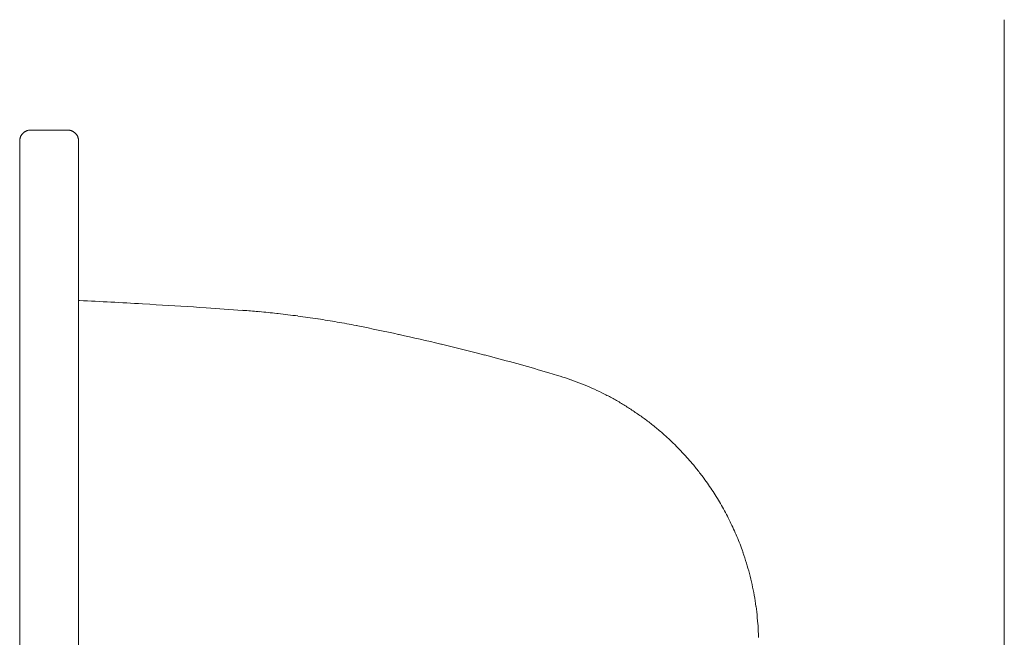
# Model space of a CAD drawing. Units: millimetres. Extents: x 0 to 4200, y 0 to 5940.
# Drawn here: x 578 to 804, y 4284 to 4425 of the extents above; entities that cross this region are included whole.
import ezdxf

# ---------------------------------------------------------------- set-up
doc = ezdxf.new("R2010")
doc.units = ezdxf.units.MM
doc.header["$LTSCALE"] = 10
doc.layers.add('MODEL', color=7, linetype='Continuous', lineweight=20)

msp = doc.modelspace()

# ---------------------------------------------------------------- linework, layer by layer
at = {"layer": 'MODEL'}
for p, q in [((804.29, 4425.45), (804.29, 3783.78)), ((579.4, 4399.58), (579.38, 4399.57)), ((579.54, 4399.68), (579.53, 4399.68)), ((579.68, 4399.77), (579.68, 4399.77)), ((579.84, 4399.86), (579.84, 4399.86)), ((580, 4399.93), (580, 4399.93)), ((580.16, 4399.99), (580.16, 4399.99)), ((580.33, 4400.04), (580.33, 4400.04)), ((580.51, 4400.08), (580.51, 4400.08)), ((580.71, 4400.11), (580.69, 4400.11)), ((580.86, 4400.12), (580.85, 4400.12)), ((580.98, 4400.12), (589.41, 4400.12)), ((589.42, 4400.12), (589.41, 4400.12)), ((589.56, 4400.12), (589.54, 4400.12)), ((589.7, 4400.11), (589.69, 4400.11)), ((589.83, 4400.09), (589.83, 4400.09)), ((589.96, 4400.06), (589.96, 4400.06)), ((590.09, 4400.03), (590.09, 4400.03)), ((590.22, 4399.99), (590.22, 4399.99)), ((590.34, 4399.95), (590.34, 4399.95)), ((590.47, 4399.9), (590.47, 4399.9)), ((590.58, 4399.84), (590.58, 4399.84)), ((590.7, 4399.77), (590.7, 4399.77)), ((590.81, 4399.71), (590.81, 4399.71)), ((590.92, 4399.63), (590.92, 4399.63)), ((578.44, 4397.77), (578.44, 4397.76)), ((578.44, 4397.6), (578.44, 4397.59)), ((578.44, 3811.65), (578.44, 4397.59)), ((578.46, 4397.95), (578.46, 4397.94)), ((578.49, 4398.13), (578.49, 4398.12)), ((578.54, 4398.3), (578.54, 4398.3)), ((578.59, 4398.47), (578.59, 4398.47)), ((578.66, 4398.63), (578.66, 4398.63)), ((578.73, 4398.79), (578.73, 4398.79)), ((578.82, 4398.94), (578.82, 4398.94)), ((578.93, 4399.1), (578.92, 4399.08)), ((579.01, 4399.2), (579.01, 4399.2)), ((591.32, 4399.27), (591.3, 4399.28)), ((591.43, 4399.13), (591.43, 4399.13)), ((591.53, 4398.99), (591.53, 4398.99)), ((591.62, 4398.84), (591.62, 4398.85)), ((591.7, 4398.69), (591.7, 4398.69)), ((591.77, 4398.53), (591.77, 4398.53)), ((591.83, 4398.36), (591.83, 4398.36)), ((591.88, 4398.19), (591.88, 4398.19)), ((591.92, 4397.99), (591.91, 4398.01)), ((591.94, 4397.84), (591.94, 4397.85)), ((591.95, 4397.59), (591.95, 4397.61)), ((591.95, 3811.65), (591.95, 4397.59)), ((592.18, 4360.99), (591.95, 4361)), ((608.32, 4360.13), (606.58, 4360.23)), ((621.2, 4359.32), (619.7, 4359.42)), ((629.7, 4358.74), (629.56, 4358.75)), ((633.42, 4358.43), (633.13, 4358.46)), ((637.7, 4358), (637.41, 4358.03)), ((646.87, 4356.78), (646.8, 4356.8)), ((655.71, 4355.23), (655.64, 4355.24)), ((656.02, 4355.17), (655.71, 4355.23)), ((665.47, 4353.19), (665.32, 4353.22)), ((675.19, 4350.96), (675.04, 4350.99)), ((686.7, 4348.06), (685.02, 4348.5)), ((701.79, 4343.82), (699.82, 4344.4)), ((702.42, 4343.63), (702.42, 4343.63)), ((704.89, 4342.81), (704.89, 4342.81)), ((707.31, 4341.9), (707.31, 4341.9)), ((709.68, 4340.9), (709.68, 4340.9)), ((712, 4339.81), (711.99, 4339.81)), ((714.26, 4338.63), (714.26, 4338.64)), ((716.46, 4337.38), (716.46, 4337.38)), ((718.61, 4336.04), (718.6, 4336.04)), ((720.69, 4334.62), (720.69, 4334.62)), ((722.71, 4333.13), (722.71, 4333.13)), ((724.67, 4331.56), (724.67, 4331.56)), ((726.56, 4329.92), (726.56, 4329.93)), ((728.39, 4328.22), (728.38, 4328.22)), ((735.34, 4320.24), (734.97, 4320.74)), ((739.43, 4313.97), (739.42, 4313.97)), ((741.19, 4310.67), (741.19, 4310.67)), ((742.77, 4307.25), (742.76, 4307.26)), ((744.35, 4303.15), (744.14, 4303.75)), ((745.82, 4298.31), (745.82, 4298.32)), ((746.42, 4295.84), (746.42, 4295.85)), ((746.92, 4293.34), (746.92, 4293.34)), ((747.32, 4290.8), (747.32, 4290.81)), ((747.7, 4287.44), (747.62, 4288.25)), ((747.89, 4284.35), (747.86, 4285.16))]:
    msp.add_line(p, q, dxfattribs=at)
for centre, radius, start, end in [((580.55, 4398.09), 1.88, 128.2975, 132.2381), ((580.95, 4397.61), 2.51, 124.3486, 128.2975), ((580.95, 4397.61), 2.51, 120.3882, 124.3486), ((580.95, 4397.61), 2.51, 116.4128, 120.3882), ((580.95, 4397.61), 2.51, 112.4206, 116.4128), ((580.96, 4397.6), 2.52, 108.4111, 112.4206), ((580.96, 4397.59), 2.53, 104.3861, 108.4111), ((580.97, 4397.57), 2.55, 100.3489, 104.3861), ((580.97, 4397.55), 2.58, 96.3052, 100.3489), ((580.93, 4398.14), 1.98, 92.264, 96.3052), ((580.99, 4396.82), 3.31, 90.2249, 92.264), ((589.41, 4397.52), 2.6, 87.1921, 89.7457), ((589.46, 4398.2), 1.92, 83.1143, 87.1921), ((589.24, 4396.33), 3.81, 81.0781, 83.1143), ((589.53, 4398.21), 1.91, 77.0288, 81.0781), ((589.11, 4396.37), 3.79, 75.011, 77.0288), ((589.6, 4398.2), 1.9, 71.0002, 75.011), ((588.99, 4396.41), 3.79, 69.0035, 71.0002), ((589.66, 4398.17), 1.9, 65.0337, 69.0035), ((588.86, 4396.45), 3.8, 63.0573, 65.0337), ((589.72, 4398.14), 1.9, 59.1236, 63.0573), ((588.74, 4396.51), 3.81, 57.1632, 59.1236), ((589.77, 4398.1), 1.91, 53.2552, 57.1632), ((588.63, 4396.57), 3.82, 51.3044, 53.2552), ((589.82, 4398.06), 1.91, 47.408, 51.305), ((580.89, 4397.61), 2.45, 172.1437, 176.204), ((581.08, 4397.59), 2.64, 176.204, 179.7503), ((580.99, 4397.6), 2.55, 168.0859, 172.1437), ((580.97, 4397.6), 2.53, 164.0393, 168.0859), ((580.95, 4397.61), 2.51, 160.0081, 164.0393), ((580.95, 4397.61), 2.51, 155.9953, 160.0081), ((580.94, 4397.61), 2.5, 152.0016, 155.9953), ((580.94, 4397.61), 2.5, 148.0259, 152.0016), ((580.95, 4397.61), 2.5, 144.0658, 148.0259), ((580.45, 4398), 1.88, 140.1178, 144.0658), ((581.9, 4396.79), 3.76, 138.1464, 140.1178), ((580.5, 4398.04), 1.88, 134.2081, 138.1462), ((581.81, 4396.69), 3.77, 132.2381, 134.2075), ((588.53, 4396.66), 3.82, 45.4587, 47.4083), ((589.87, 4398.02), 1.91, 41.5577, 45.4587), ((589.42, 4397.59), 2.54, 37.6437, 41.5577), ((589.42, 4397.59), 2.53, 33.7115, 37.6437), ((589.43, 4397.6), 2.52, 29.755, 33.7115), ((589.44, 4397.6), 2.51, 25.7701, 29.755), ((589.45, 4397.6), 2.5, 21.7544, 25.7701), ((589.45, 4397.6), 2.5, 17.7073, 21.7544), ((589.45, 4397.6), 2.5, 13.6308, 17.7073), ((589.44, 4397.6), 2.51, 9.5295, 13.6308), ((590.03, 4397.67), 1.92, 5.4115, 9.5295), ((588.72, 4397.54), 3.23, 3.3495, 5.4115), ((589.81, 4397.6), 2.14, 0.2361, 3.3495), ((506.32, 2608.65), 1754.45, 86.72413, 87.19496), ((536.1, 3098.42), 1263.77, 86.20746, 86.72413), ((511.2, 2699.91), 1663.05, 85.919, 86.20746), ((614.19, 4146.1), 213.2, 84.9027, 85.8277), ((616.79, 4172.08), 187.1, 83.6728, 84.9027), ((614.06, 4144.81), 214.5, 82.446, 83.6726), ((614, 4144.39), 214.92, 81.2213, 82.4458), ((615.06, 4150.76), 208.46, 79.9978, 81.2213), ((612.67, 4137.22), 222.22, 78.8502, 79.9978), ((554.29, 3846.05), 519.18, 77.6515, 78.6998), ((558.73, 3865.6), 499.13, 76.525, 77.6515), ((555.93, 3853.24), 511.8, 75.3911, 76.525), ((584.74, 3956.87), 404.26, 73.4616, 75.3911), ((683.16, 4281.31), 65.23, 72.8301, 73.4037), ((683.29, 4281.72), 64.8, 70.5353, 72.8301), ((683.38, 4281.93), 64.57, 68.2463, 70.5353), ((683.44, 4282.06), 64.42, 65.9643, 68.2463), ((683.48, 4282.15), 64.33, 63.6899, 65.9643), ((683.51, 4282.19), 64.28, 61.4237, 63.6899), ((683.52, 4282.2), 64.27, 59.1657, 61.4237), ((683.51, 4282.18), 64.28, 56.9159, 59.1657), ((683.49, 4282.14), 64.32, 54.674, 56.9159), ((683.47, 4282.1), 64.38, 52.4395, 54.674), ((683.43, 4282.05), 64.44, 50.212, 52.4395), ((683.39, 4281.99), 64.51, 47.9906, 50.212), ((683.35, 4281.95), 64.57, 45.7745, 47.9906), ((683.31, 4281.9), 64.63, 43.5626, 45.7745), ((683.27, 4281.87), 64.68, 41.3539, 43.5634), ((683.25, 4281.85), 64.71, 39.1473, 41.3544), ((683.23, 4281.84), 64.73, 36.9413, 39.1473), ((696.53, 4291.05), 48.56, 32.5289, 36.9401), ((655.74, 4265.04), 96.95, 30.3178, 32.5289), ((697.61, 4289.52), 48.44, 25.8866, 30.3178), ((654.26, 4268.48), 96.62, 23.661, 25.8866), ((698.53, 4287.87), 48.3, 19.1936, 23.661), ((683.45, 4281.95), 64.48, 16.9468, 19.1936), ((683.64, 4282.01), 64.28, 14.693, 16.9468), ((683.65, 4282.01), 64.28, 12.431, 14.693), ((683.62, 4282), 64.31, 10.1609, 12.431), ((683.55, 4281.98), 64.38, 7.8828, 10.1609), ((683.45, 4281.96), 64.49, 5.5968, 7.8828), ((709.97, 4283.74), 37.91, 2.1568, 5.5968), ((682.59, 4281.89), 65.34, 1.5841, 2.1568)]:
    msp.add_arc(centre, radius, start, end, dxfattribs=at)

doc.saveas('drawing.dxf')
